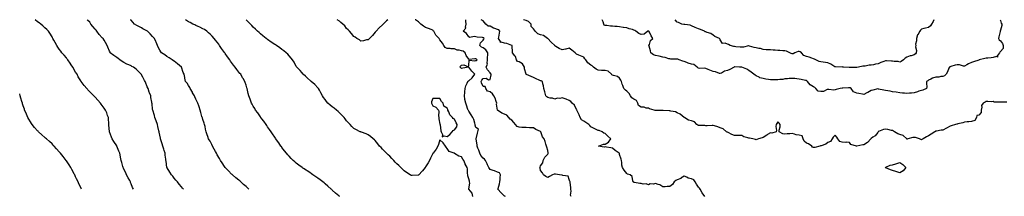
# Model space of a CAD drawing. Units: inches. Extents: x 928883 to 931523, y 7189412 to 7189658.
# Drawn here: x 928883 to 930253, y 7189412 to 7189658 of the extents above; entities that cross this region are included whole.
import ezdxf

# ---------------------------------------------------------------- set-up
doc = ezdxf.new("R2010")
doc.units = ezdxf.units.IN
doc.header["$MEASUREMENT"] = 0
doc.layers.add('Contour_92887187', color=7, linetype='Continuous', true_color=0x94d4ba)

msp = doc.modelspace()

# ---------------------------------------------------------------- linework, layer by layer
at = {"layer": 'Contour_92887187'}
for points in [[(929041.2, 7189421.9, 3209), (929040.1, 7189424, 3209), (929038, 7189429.4, 3209), (929037.4, 7189431.3, 3209), (929037.2, 7189431.9, 3209), (929036.2, 7189433.8, 3209), (929034, 7189437.8, 3209), (929031.8, 7189441.9, 3209), (929030.6, 7189444.5, 3209), (929028, 7189449.7, 3209), (929027.3, 7189451.2, 3209), (929026.9, 7189451.9, 3209), (929026.5, 7189453.5, 3209), (929025.1, 7189459, 3209), (929024.3, 7189461.9, 3209), (929023.4, 7189466.6, 3209), (929023.3, 7189467.1, 3209), (929022.2, 7189471.9, 3209), (929021.1, 7189475, 3209), (929018.4, 7189481.6, 3209), (929018.2, 7189481.9, 3209), (929018.2, 7189482, 3209), (929018, 7189482.2, 3209), (929014.2, 7189488.1, 3209), (929011.6, 7189491.9, 3209), (929010.7, 7189494.5, 3209), (929008.1, 7189501.9, 3209), (929008.1, 7189501.9, 3209), (929008.1, 7189502, 3209), (929008, 7189502.3, 3209), (929007.2, 7189511.1, 3209), (929007.1, 7189511.9, 3209), (929007, 7189513, 3209), (929006.6, 7189520.4, 3209), (929006.4, 7189521.9, 3209), (929005.4, 7189524.6, 3209), (929004.1, 7189528, 3209), (929002.5, 7189531.9, 3209), (929000.7, 7189534.6, 3209), (928998, 7189538.6, 3209), (928996.6, 7189540.5, 3209), (928995.4, 7189541.9, 3209), (928991.9, 7189545.8, 3209), (928988, 7189550.2, 3209), (928987.2, 7189551, 3209), (928986.2, 7189551.9, 3209), (928982.1, 7189556, 3209), (928978, 7189560.3, 3209), (928977.2, 7189561.1, 3209), (928976.5, 7189561.9, 3209), (928972.6, 7189566.5, 3209), (928970.1, 7189569.9, 3209), (928968.6, 7189571.9, 3209), (928968.3, 7189572.2, 3209), (928968, 7189572.6, 3209), (928964.6, 7189578.4, 3209), (928962.9, 7189581.9, 3209), (928960.9, 7189584.8, 3209), (928958, 7189590, 3209), (928957.4, 7189591.3, 3209), (928957.1, 7189591.9, 3209), (928954.8, 7189595.2, 3209), (928953.3, 7189597.2, 3209), (928950.2, 7189601.9, 3209), (928949.3, 7189603.2, 3209), (928948, 7189604.8, 3209), (928944.7, 7189608.6, 3209), (928941.6, 7189611.9, 3209), (928940.1, 7189614, 3209), (928938, 7189616.8, 3209), (928936, 7189619.8, 3209), (928934.6, 7189621.9, 3209), (928932.3, 7189626.2, 3209), (928930.7, 7189629.3, 3209), (928929.3, 7189631.9, 3209), (928928.8, 7189632.7, 3209), (928928, 7189633.9, 3209), (928925.1, 7189639, 3209), (928923.2, 7189641.9, 3209), (928920.6, 7189644.4, 3209), (928918, 7189646.8, 3209), (928915.3, 7189649.2, 3209), (928912.2, 7189651.9, 3209), (928909.9, 7189653.7, 3209), (928908, 7189655.2, 3209), (928904.5, 7189658, 3209)], [(929110.9, 7189421.9, 3208), (929109.5, 7189423.4, 3208), (929108, 7189425, 3208), (929104.9, 7189428.8, 3208), (929102.5, 7189431.9, 3208), (929100.5, 7189434.4, 3208), (929098, 7189437.3, 3208), (929096, 7189439.9, 3208), (929094.3, 7189441.9, 3208), (929091.9, 7189445.8, 3208), (929088.2, 7189451.7, 3208), (929088.1, 7189451.9, 3208), (929088.1, 7189452, 3208), (929088, 7189452.3, 3208), (929086.8, 7189460.7, 3208), (929086.6, 7189461.9, 3208), (929086.4, 7189463.5, 3208), (929085.6, 7189469.4, 3208), (929085.3, 7189471.9, 3208), (929084.1, 7189475.9, 3208), (929083.6, 7189477.5, 3208), (929082.3, 7189481.9, 3208), (929081.2, 7189485.1, 3208), (929079.6, 7189490.4, 3208), (929079.1, 7189491.9, 3208), (929078.9, 7189492.8, 3208), (929078, 7189497.3, 3208), (929077.3, 7189501.2, 3208), (929077.1, 7189501.9, 3208), (929076.8, 7189503.1, 3208), (929075.5, 7189509.3, 3208), (929074.8, 7189511.9, 3208), (929073.1, 7189517, 3208), (929071.2, 7189521.9, 3208), (929070.5, 7189524.4, 3208), (929068.2, 7189531.8, 3208), (929068.2, 7189531.9, 3208), (929068.1, 7189532, 3208), (929068, 7189532.9, 3208), (929067.2, 7189541.1, 3208), (929067.1, 7189541.9, 3208), (929067, 7189543, 3208), (929065.7, 7189549.6, 3208), (929065.4, 7189551.9, 3208), (929063.8, 7189556.2, 3208), (929063.4, 7189557.2, 3208), (929061.8, 7189561.9, 3208), (929060.6, 7189564.4, 3208), (929058, 7189570.9, 3208), (929057.5, 7189571.9, 3208), (929056.9, 7189573.1, 3208), (929054.2, 7189578.1, 3208), (929052, 7189581.9, 3208), (929050.1, 7189584, 3208), (929048, 7189586.4, 3208), (929045.1, 7189588.9, 3208), (929041.4, 7189591.9, 3208), (929039.1, 7189593, 3208), (929038, 7189593.5, 3208), (929035.1, 7189594.9, 3208), (929032.2, 7189596.1, 3208), (929028, 7189598.2, 3208), (929025.8, 7189599.6, 3208), (929022.6, 7189601.9, 3208), (929019.9, 7189603.8, 3208), (929018, 7189605.2, 3208), (929014, 7189607.9, 3208), (929008.9, 7189611.9, 3208), (929008.7, 7189612.6, 3208), (929008, 7189614.1, 3208), (929005.7, 7189619.5, 3208), (929004.6, 7189621.9, 3208), (929002.3, 7189626.1, 3208), (929000.5, 7189629.5, 3208), (928999.2, 7189631.9, 3208), (928998.5, 7189632.4, 3208), (928998, 7189632.7, 3208), (928993.4, 7189637.3, 3208), (928990.3, 7189641.9, 3208), (928989.3, 7189643.2, 3208), (928988, 7189644.8, 3208), (928984.7, 7189648.6, 3208), (928982.2, 7189651.9, 3208), (928980.5, 7189654.3, 3208), (928978, 7189657, 3208), (928976.9, 7189658, 3208)], [(929201.8, 7189421.9, 3207), (929199.9, 7189423.8, 3207), (929198, 7189425.6, 3207), (929194.7, 7189428.6, 3207), (929191, 7189431.9, 3207), (929189.4, 7189433.3, 3207), (929188, 7189434.4, 3207), (929184, 7189437.8, 3207), (929179.2, 7189441.9, 3207), (929178.6, 7189442.5, 3207), (929178, 7189443, 3207), (929173.6, 7189447.5, 3207), (929169.2, 7189451.9, 3207), (929168, 7189453.3, 3207), (929164.6, 7189458.5, 3207), (929162.4, 7189461.9, 3207), (929160.9, 7189464.7, 3207), (929158, 7189469.6, 3207), (929157.3, 7189471.1, 3207), (929156.9, 7189471.9, 3207), (929155.5, 7189474.5, 3207), (929153.8, 7189477.7, 3207), (929151.4, 7189481.9, 3207), (929150.4, 7189484.2, 3207), (929148, 7189488.6, 3207), (929146.8, 7189490.7, 3207), (929146, 7189491.9, 3207), (929144.9, 7189495.1, 3207), (929143.9, 7189497.8, 3207), (929142.4, 7189501.9, 3207), (929141.7, 7189505.5, 3207), (929141, 7189509, 3207), (929140.4, 7189511.9, 3207), (929139.8, 7189513.7, 3207), (929138, 7189518.9, 3207), (929137.3, 7189521.2, 3207), (929137.1, 7189521.9, 3207), (929136.7, 7189523.2, 3207), (929135.1, 7189528.9, 3207), (929134.3, 7189531.9, 3207), (929132.6, 7189536.5, 3207), (929132.2, 7189537.8, 3207), (929130.8, 7189541.9, 3207), (929129.8, 7189543.7, 3207), (929128, 7189547.2, 3207), (929126.6, 7189550.5, 3207), (929126.1, 7189551.9, 3207), (929123.7, 7189556.2, 3207), (929123.3, 7189557.1, 3207), (929120.3, 7189561.9, 3207), (929119.6, 7189563.4, 3207), (929118, 7189566.1, 3207), (929115.9, 7189569.7, 3207), (929113.9, 7189571.9, 3207), (929112.8, 7189576.6, 3207), (929112.7, 7189577.3, 3207), (929111.8, 7189581.9, 3207), (929110.5, 7189584.4, 3207), (929108, 7189591.8, 3207), (929108, 7189591.9, 3207), (929102.6, 7189596.5, 3207), (929098, 7189600.1, 3207), (929097, 7189600.8, 3207), (929095.4, 7189601.9, 3207), (929091.1, 7189604.9, 3207), (929088, 7189606.9, 3207), (929085, 7189608.9, 3207), (929080.4, 7189611.9, 3207), (929079.5, 7189613.4, 3207), (929078, 7189615.7, 3207), (929075.8, 7189619.7, 3207), (929074.6, 7189621.9, 3207), (929072.8, 7189626.7, 3207), (929072.5, 7189627.5, 3207), (929070.7, 7189631.9, 3207), (929069.3, 7189633.2, 3207), (929068, 7189634.6, 3207), (929064.4, 7189638.3, 3207), (929060.8, 7189641.9, 3207), (929059, 7189642.9, 3207), (929058, 7189643.5, 3207), (929054.6, 7189645.4, 3207), (929052.6, 7189646.5, 3207), (929048, 7189649, 3207), (929046.1, 7189650, 3207), (929042.6, 7189651.9, 3207), (929040.5, 7189654.3, 3207), (929038, 7189657.2, 3207), (929037.4, 7189658, 3207)], [(929328.2, 7189411.9, 3206), (929328, 7189412, 3206), (929327.4, 7189412.5, 3206), (929322.7, 7189416.5, 3206), (929318, 7189420.5, 3206), (929317.3, 7189421.2, 3206), (929316.6, 7189421.9, 3206), (929312, 7189425.9, 3206), (929308, 7189429.3, 3206), (929306.6, 7189430.5, 3206), (929305, 7189431.9, 3206), (929301.1, 7189434.9, 3206), (929298, 7189437.2, 3206), (929295.3, 7189439.1, 3206), (929291.2, 7189441.9, 3206), (929289.3, 7189443.2, 3206), (929288, 7189444, 3206), (929283.3, 7189447.2, 3206), (929281.8, 7189448.2, 3206), (929278, 7189450.7, 3206), (929277.3, 7189451.2, 3206), (929276.2, 7189451.9, 3206), (929271.6, 7189455.4, 3206), (929268, 7189458.2, 3206), (929266, 7189459.9, 3206), (929263.8, 7189461.9, 3206), (929260.9, 7189464.8, 3206), (929258, 7189467.7, 3206), (929256.1, 7189469.9, 3206), (929254.4, 7189471.9, 3206), (929251.6, 7189475.5, 3206), (929248, 7189480, 3206), (929247.2, 7189481.1, 3206), (929246.7, 7189481.9, 3206), (929243.5, 7189486.5, 3206), (929243.1, 7189487, 3206), (929239.7, 7189491.9, 3206), (929239, 7189492.9, 3206), (929238, 7189494.2, 3206), (929235, 7189498.8, 3206), (929232.9, 7189501.9, 3206), (929230.9, 7189504.8, 3206), (929228, 7189508.9, 3206), (929226.8, 7189510.7, 3206), (929225.9, 7189511.9, 3206), (929222.6, 7189516.5, 3206), (929220.1, 7189519.9, 3206), (929218.6, 7189521.9, 3206), (929218.4, 7189522.2, 3206), (929218, 7189522.7, 3206), (929214.3, 7189528.2, 3206), (929211.4, 7189531.9, 3206), (929210.2, 7189534.1, 3206), (929208, 7189537.5, 3206), (929206.5, 7189540.3, 3206), (929205.5, 7189541.9, 3206), (929204.1, 7189545.9, 3206), (929203.6, 7189547.4, 3206), (929201.8, 7189551.9, 3206), (929201.2, 7189555.1, 3206), (929200.2, 7189559.7, 3206), (929199.8, 7189561.9, 3206), (929199.3, 7189563.2, 3206), (929198, 7189566.8, 3206), (929196.8, 7189570.7, 3206), (929196.5, 7189571.9, 3206), (929194, 7189576, 3206), (929193.3, 7189577.1, 3206), (929190.6, 7189581.9, 3206), (929189.4, 7189583.2, 3206), (929188, 7189584.8, 3206), (929185, 7189588.8, 3206), (929182.8, 7189591.9, 3206), (929180.7, 7189594.6, 3206), (929178, 7189598.2, 3206), (929176.4, 7189600.3, 3206), (929175.3, 7189601.9, 3206), (929172.3, 7189606.2, 3206), (929168.9, 7189611.1, 3206), (929168.3, 7189611.9, 3206), (929168.2, 7189612.1, 3206), (929168, 7189612.3, 3206), (929164.1, 7189617.9, 3206), (929161.3, 7189621.9, 3206), (929160, 7189623.9, 3206), (929158, 7189626.6, 3206), (929155.7, 7189629.5, 3206), (929153.8, 7189631.9, 3206), (929151, 7189634.9, 3206), (929148, 7189638, 3206), (929146, 7189639.8, 3206), (929143.4, 7189641.9, 3206), (929140.2, 7189644.1, 3206), (929138, 7189645.4, 3206), (929133.7, 7189647.6, 3206), (929131.4, 7189648.6, 3206), (929128, 7189650.1, 3206), (929126.8, 7189650.7, 3206), (929124.2, 7189651.9, 3206), (929120.1, 7189654, 3206), (929118, 7189655.1, 3206), (929113.9, 7189657.8, 3206), (929113.6, 7189658, 3206)], [(929513.5, 7189411.9, 3205), (929512.6, 7189416.4, 3205), (929508, 7189421.9, 3205), (929508, 7189421.9, 3205), (929508, 7189422, 3205), (929508, 7189422.2, 3205), (929509.6, 7189430.4, 3205), (929509.2, 7189431.9, 3205), (929509.2, 7189433.1, 3205), (929508, 7189436.5, 3205), (929506.6, 7189440.5, 3205), (929506.7, 7189441.9, 3205), (929506.4, 7189443.6, 3205), (929506.3, 7189450.2, 3205), (929505.9, 7189451.9, 3205), (929503, 7189456.8, 3205), (929502.9, 7189457.1, 3205), (929501, 7189461.9, 3205), (929499.8, 7189463.7, 3205), (929498, 7189467, 3205), (929494, 7189467.9, 3205), (929488.2, 7189471.8, 3205), (929488, 7189471.8, 3205), (929488, 7189471.9, 3205), (929487.8, 7189471.9, 3205), (929480.6, 7189474.5, 3205), (929478, 7189478.6, 3205), (929476.7, 7189480.6, 3205), (929475.5, 7189481.9, 3205), (929472.4, 7189486.3, 3205), (929468, 7189490.4, 3205), (929465.9, 7189484, 3205), (929464.9, 7189481.9, 3205), (929462.5, 7189477.5, 3205), (929458.3, 7189472.2, 3205), (929458.1, 7189471.9, 3205), (929458.1, 7189471.9, 3205), (929458, 7189471.8, 3205), (929455, 7189465, 3205), (929453.3, 7189461.9, 3205), (929451.5, 7189458.4, 3205), (929448, 7189453, 3205), (929447.6, 7189452.4, 3205), (929447.2, 7189451.9, 3205), (929443.7, 7189447.5, 3205), (929443.1, 7189446.8, 3205), (929438.6, 7189441.9, 3205), (929438.3, 7189441.6, 3205), (929438, 7189441.4, 3205), (929437.5, 7189441.4, 3205), (929429.3, 7189440.7, 3205), (929428, 7189440.7, 3205), (929427.4, 7189441.3, 3205), (929426.4, 7189441.9, 3205), (929421.5, 7189445.3, 3205), (929418, 7189447.4, 3205), (929415.8, 7189449.7, 3205), (929413.6, 7189451.9, 3205), (929410.8, 7189454.7, 3205), (929408, 7189457.3, 3205), (929405.8, 7189459.7, 3205), (929403.8, 7189461.9, 3205), (929401, 7189464.8, 3205), (929398, 7189467.8, 3205), (929395.9, 7189469.8, 3205), (929393.7, 7189471.9, 3205), (929390.8, 7189474.7, 3205), (929388, 7189477.8, 3205), (929385.9, 7189479.8, 3205), (929383.9, 7189481.9, 3205), (929381.3, 7189485.1, 3205), (929378, 7189489.5, 3205), (929376.7, 7189490.6, 3205), (929375.1, 7189491.9, 3205), (929371.3, 7189495.1, 3205), (929368, 7189497.7, 3205), (929365.1, 7189498.9, 3205), (929358.7, 7189501.3, 3205), (929358, 7189501.5, 3205), (929357.8, 7189501.6, 3205), (929357.1, 7189501.9, 3205), (929351, 7189504.9, 3205), (929348, 7189506.6, 3205), (929345.3, 7189509.2, 3205), (929343, 7189511.9, 3205), (929340.5, 7189514.4, 3205), (929338, 7189517.1, 3205), (929336, 7189519.9, 3205), (929334.5, 7189521.9, 3205), (929331.3, 7189525.2, 3205), (929328, 7189528.2, 3205), (929326.2, 7189530, 3205), (929324, 7189531.9, 3205), (929320.7, 7189534.6, 3205), (929318, 7189536.8, 3205), (929315.2, 7189539.1, 3205), (929311.7, 7189541.9, 3205), (929310.1, 7189543.9, 3205), (929308, 7189546.6, 3205), (929305.9, 7189549.8, 3205), (929304.5, 7189551.9, 3205), (929302.3, 7189556.2, 3205), (929300.2, 7189559.8, 3205), (929299, 7189561.9, 3205), (929298.5, 7189562.4, 3205), (929298, 7189562.9, 3205), (929293.6, 7189567.5, 3205), (929288.7, 7189571.9, 3205), (929288.4, 7189572.3, 3205), (929288, 7189572.5, 3205), (929283.2, 7189577.1, 3205), (929280.8, 7189579.2, 3205), (929278, 7189581.5, 3205), (929277.9, 7189581.7, 3205), (929277.6, 7189581.9, 3205), (929275.5, 7189584.4, 3205), (929273.3, 7189587.2, 3205), (929268.6, 7189591.9, 3205), (929268.4, 7189592.3, 3205), (929268, 7189592.9, 3205), (929264.9, 7189598.7, 3205), (929262.7, 7189601.9, 3205), (929260.7, 7189604.6, 3205), (929258, 7189607.6, 3205), (929256.1, 7189609.9, 3205), (929254, 7189611.9, 3205), (929250.7, 7189614.5, 3205), (929248, 7189616.4, 3205), (929244.9, 7189618.8, 3205), (929240.5, 7189621.9, 3205), (929239, 7189622.9, 3205), (929238, 7189623.5, 3205), (929233, 7189626.9, 3205), (929228, 7189630.4, 3205), (929227.2, 7189631.1, 3205), (929226.1, 7189631.9, 3205), (929221.6, 7189635.5, 3205), (929218, 7189638.4, 3205), (929216.2, 7189640.1, 3205), (929214.2, 7189641.9, 3205), (929211, 7189644.9, 3205), (929208, 7189647.6, 3205), (929206, 7189649.9, 3205), (929204.1, 7189651.9, 3205), (929201.2, 7189655, 3205), (929198.3, 7189658, 3205)], [(929395.3, 7189658, 3204), (929393.6, 7189656.4, 3204), (929389, 7189651.9, 3204), (929388.5, 7189651.4, 3204), (929388, 7189650.9, 3204), (929383.5, 7189646.5, 3204), (929379.2, 7189641.9, 3204), (929378.7, 7189641.3, 3204), (929378, 7189640.4, 3204), (929373.9, 7189636, 3204), (929370.1, 7189631.9, 3204), (929369.1, 7189630.9, 3204), (929368, 7189630.1, 3204), (929365.8, 7189629.7, 3204), (929361.4, 7189628.5, 3204), (929358, 7189628.1, 3204), (929355.9, 7189629.7, 3204), (929352.2, 7189631.9, 3204), (929349.8, 7189633.7, 3204), (929348, 7189634.7, 3204), (929344.9, 7189638.8, 3204), (929342, 7189641.9, 3204), (929340.2, 7189644, 3204), (929338, 7189645.9, 3204), (929335.4, 7189649.2, 3204), (929332.7, 7189651.9, 3204), (929330.2, 7189654.1, 3204), (929328, 7189655.7, 3204), (929324.7, 7189658, 3204)], [(929559.3, 7189411.9, 3204), (929558.2, 7189412.1, 3204), (929558, 7189412.1, 3204), (929553.1, 7189416.9, 3204), (929548.7, 7189421.9, 3204), (929548.8, 7189422.7, 3204), (929550.7, 7189429.2, 3204), (929551.1, 7189431.9, 3204), (929551.6, 7189435.4, 3204), (929551.8, 7189438.2, 3204), (929552.3, 7189441.9, 3204), (929550.7, 7189444.6, 3204), (929548, 7189445.7, 3204), (929543.7, 7189447.5, 3204), (929542, 7189447.9, 3204), (929538, 7189449.2, 3204), (929536.7, 7189450.6, 3204), (929535.8, 7189451.9, 3204), (929534.1, 7189455.9, 3204), (929533.5, 7189457.3, 3204), (929531.2, 7189461.9, 3204), (929529.9, 7189463.7, 3204), (929528, 7189464.9, 3204), (929525, 7189468.9, 3204), (929523.4, 7189471.9, 3204), (929522.2, 7189476.1, 3204), (929520.7, 7189479.2, 3204), (929519.7, 7189481.9, 3204), (929519.6, 7189483.5, 3204), (929518.3, 7189491.7, 3204), (929518.3, 7189491.9, 3204), (929518.4, 7189492.2, 3204), (929520.2, 7189499.8, 3204), (929520.9, 7189501.9, 3204), (929521.5, 7189505.4, 3204), (929518, 7189507.7, 3204), (929517, 7189510.9, 3204), (929516.8, 7189511.9, 3204), (929516.3, 7189513.7, 3204), (929515.1, 7189518.9, 3204), (929513.8, 7189521.9, 3204), (929511.5, 7189525.4, 3204), (929508, 7189530.5, 3204), (929507.6, 7189531.4, 3204), (929507.3, 7189531.9, 3204), (929506.9, 7189533.1, 3204), (929505.1, 7189538.9, 3204), (929503.8, 7189541.9, 3204), (929502.8, 7189546.7, 3204), (929502.8, 7189547.2, 3204), (929502.1, 7189551.9, 3204), (929502.6, 7189556.4, 3204), (929502.4, 7189557.5, 3204), (929503.2, 7189561.9, 3204), (929504.2, 7189565.8, 3204), (929505.8, 7189569.7, 3204), (929506.6, 7189571.9, 3204), (929507.4, 7189572.6, 3204), (929508, 7189572.6, 3204), (929512.8, 7189577.2, 3204), (929516.4, 7189581.9, 3204), (929512.5, 7189586.4, 3204), (929508, 7189591.8, 3204), (929507.9, 7189591.8, 3204), (929499.6, 7189590.4, 3204), (929498, 7189589.8, 3204), (929496.9, 7189590.7, 3204), (929496.3, 7189591.9, 3204), (929496.7, 7189593.3, 3204), (929498, 7189594.5, 3204), (929501.4, 7189595.3, 3204), (929507.5, 7189592.5, 3204), (929508, 7189594.2, 3204), (929508.6, 7189601.4, 3204), (929516.6, 7189600.5, 3204), (929518, 7189601.1, 3204), (929518.7, 7189601.3, 3204), (929519.8, 7189601.9, 3204), (929519, 7189602.9, 3204), (929518, 7189603.3, 3204), (929516.3, 7189603.6, 3204), (929508.7, 7189602.6, 3204), (929508, 7189602.9, 3204), (929504.4, 7189608.2, 3204), (929503, 7189611.9, 3204), (929500.1, 7189613.9, 3204), (929498, 7189614.4, 3204), (929494.6, 7189615.4, 3204), (929491.9, 7189615.7, 3204), (929488, 7189617.3, 3204), (929483.6, 7189617.4, 3204), (929482.3, 7189617.7, 3204), (929478, 7189617.9, 3204), (929475.4, 7189619.3, 3204), (929473.2, 7189621.9, 3204), (929471.5, 7189625.3, 3204), (929468, 7189630.1, 3204), (929467.2, 7189631, 3204), (929466.7, 7189631.9, 3204), (929462.3, 7189636.2, 3204), (929460.9, 7189639, 3204), (929459.2, 7189641.9, 3204), (929458.7, 7189642.6, 3204), (929458, 7189643.4, 3204), (929455.6, 7189644.3, 3204), (929451.8, 7189645.6, 3204), (929448, 7189647.2, 3204), (929445.1, 7189648.9, 3204), (929441.5, 7189651.9, 3204), (929439.5, 7189653.4, 3204), (929438, 7189654.8, 3204), (929433.9, 7189657.7, 3204), (929433.4, 7189658, 3204)], [(929650.5, 7189411.9, 3203), (929649.6, 7189413.5, 3203), (929650.8, 7189419.1, 3203), (929650.3, 7189421.9, 3203), (929650.3, 7189424.2, 3203), (929649, 7189431, 3203), (929649, 7189431.9, 3203), (929648.7, 7189432.6, 3203), (929648, 7189435.3, 3203), (929646.2, 7189440.1, 3203), (929638.9, 7189441.1, 3203), (929638, 7189441.5, 3203), (929637.5, 7189441.4, 3203), (929634.4, 7189441.9, 3203), (929628.9, 7189442.7, 3203), (929628, 7189442.8, 3203), (929626.9, 7189443, 3203), (929624.6, 7189441.9, 3203), (929620.4, 7189439.5, 3203), (929618, 7189438, 3203), (929615.5, 7189439.4, 3203), (929611.9, 7189441.9, 3203), (929610.8, 7189444.7, 3203), (929608, 7189448.1, 3203), (929607.3, 7189451.1, 3203), (929607, 7189451.9, 3203), (929607.3, 7189452.7, 3203), (929608, 7189454.2, 3203), (929611.3, 7189458.7, 3203), (929611.5, 7189461.9, 3203), (929613.7, 7189466.3, 3203), (929618, 7189470.8, 3203), (929618.5, 7189471.5, 3203), (929618.5, 7189471.9, 3203), (929618.5, 7189472.3, 3203), (929618, 7189475.7, 3203), (929616.5, 7189480.4, 3203), (929616.4, 7189481.9, 3203), (929615.5, 7189484.5, 3203), (929614.4, 7189488.3, 3203), (929612.9, 7189491.9, 3203), (929610.8, 7189494.7, 3203), (929608.3, 7189501.7, 3203), (929608.2, 7189501.9, 3203), (929608.1, 7189502, 3203), (929608, 7189502, 3203), (929607.8, 7189502.1, 3203), (929601.3, 7189505.2, 3203), (929598, 7189507.3, 3203), (929593.7, 7189507.5, 3203), (929592.6, 7189507.4, 3203), (929588, 7189507.6, 3203), (929583.9, 7189507.8, 3203), (929582.1, 7189507.9, 3203), (929578, 7189508.1, 3203), (929575.4, 7189509.2, 3203), (929573, 7189511.9, 3203), (929571, 7189514.8, 3203), (929568, 7189518, 3203), (929565.6, 7189519.5, 3203), (929563.8, 7189521.9, 3203), (929561, 7189524.9, 3203), (929558, 7189526.4, 3203), (929554, 7189527.9, 3203), (929548.2, 7189531.8, 3203), (929548, 7189531.8, 3203), (929548, 7189531.9, 3203), (929548, 7189531.9, 3203), (929548, 7189532, 3203), (929546.5, 7189540.4, 3203), (929546.9, 7189541.9, 3203), (929546.1, 7189543.8, 3203), (929544.8, 7189548.7, 3203), (929542.9, 7189551.9, 3203), (929540.9, 7189554.7, 3203), (929538, 7189557.3, 3203), (929534.3, 7189558.2, 3203), (929531.9, 7189561.9, 3203), (929530.9, 7189564.8, 3203), (929528, 7189565, 3203), (929525.9, 7189569.8, 3203), (929525.4, 7189571.9, 3203), (929526.4, 7189573.6, 3203), (929528, 7189576.2, 3203), (929532.5, 7189576.3, 3203), (929535.7, 7189574.3, 3203), (929538, 7189574.5, 3203), (929539, 7189581, 3203), (929539, 7189581.9, 3203), (929538.8, 7189582.7, 3203), (929538, 7189583.9, 3203), (929534, 7189587.9, 3203), (929532.4, 7189591.9, 3203), (929534, 7189596, 3203), (929533.7, 7189597.5, 3203), (929534.3, 7189601.9, 3203), (929534.2, 7189605.7, 3203), (929534.5, 7189608.4, 3203), (929534.5, 7189611.9, 3203), (929532, 7189615.8, 3203), (929528, 7189618.7, 3203), (929525.7, 7189619.6, 3203), (929523.4, 7189621.9, 3203), (929524.2, 7189625.7, 3203), (929528, 7189629.3, 3203), (929529.2, 7189630.8, 3203), (929529.7, 7189631.9, 3203), (929528.9, 7189632.8, 3203), (929528, 7189632.9, 3203), (929527, 7189633, 3203), (929519.9, 7189633.7, 3203), (929518, 7189633.9, 3203), (929515.6, 7189634.4, 3203), (929509.5, 7189633.4, 3203), (929508, 7189634.1, 3203), (929504.7, 7189638.6, 3203), (929500.1, 7189641.9, 3203), (929503.8, 7189646.1, 3203), (929503.6, 7189647.4, 3203), (929504.6, 7189651.9, 3203), (929503.8, 7189656.1, 3203), (929504, 7189657.9, 3203), (929504, 7189658, 3203)], [(929836.7, 7189411.9, 3202), (929833, 7189416.9, 3202), (929833, 7189417, 3202), (929829.9, 7189421.9, 3202), (929829.4, 7189423.2, 3202), (929828, 7189424.9, 3202), (929824.9, 7189428.7, 3202), (929823.3, 7189431.9, 3202), (929821.1, 7189435, 3202), (929818, 7189436.1, 3202), (929813.6, 7189437.4, 3202), (929811.6, 7189438.4, 3202), (929808, 7189439.8, 3202), (929803.2, 7189437, 3202), (929803, 7189436.9, 3202), (929798, 7189435.1, 3202), (929796.2, 7189433.8, 3202), (929794.1, 7189431.9, 3202), (929791.5, 7189428.5, 3202), (929788, 7189425.8, 3202), (929784.2, 7189425.7, 3202), (929781.3, 7189425.2, 3202), (929778, 7189425.1, 3202), (929773.8, 7189427.7, 3202), (929771.8, 7189428.2, 3202), (929768, 7189429.6, 3202), (929765.1, 7189428.9, 3202), (929760.7, 7189429.3, 3202), (929758, 7189427.9, 3202), (929755.2, 7189429.1, 3202), (929751, 7189429, 3202), (929748, 7189429.6, 3202), (929746.1, 7189430, 3202), (929738.7, 7189431.3, 3202), (929738, 7189431.4, 3202), (929737.7, 7189431.6, 3202), (929737.1, 7189431.9, 3202), (929736.5, 7189433.5, 3202), (929735.6, 7189439.5, 3202), (929732.7, 7189441.9, 3202), (929729.1, 7189443, 3202), (929728, 7189443.8, 3202), (929724.4, 7189448.3, 3202), (929722.2, 7189451.9, 3202), (929721.3, 7189455.2, 3202), (929721.1, 7189458.9, 3202), (929720.5, 7189461.9, 3202), (929720, 7189463.9, 3202), (929718, 7189470.4, 3202), (929717.7, 7189471.6, 3202), (929717.3, 7189471.9, 3202), (929711.9, 7189475.8, 3202), (929708, 7189478.8, 3202), (929705.8, 7189479.7, 3202), (929699.6, 7189480.3, 3202), (929698, 7189480.7, 3202), (929696.6, 7189480.5, 3202), (929688.7, 7189481.9, 3202), (929695.5, 7189484.4, 3202), (929698, 7189484.6, 3202), (929702.7, 7189487.3, 3202), (929705.9, 7189491.9, 3202), (929701.8, 7189495.7, 3202), (929698, 7189499.3, 3202), (929695.9, 7189499.8, 3202), (929693.9, 7189501.9, 3202), (929689.5, 7189503.4, 3202), (929688, 7189503.7, 3202), (929684.5, 7189505.5, 3202), (929682.5, 7189506.4, 3202), (929678, 7189508.9, 3202), (929676.5, 7189510.4, 3202), (929675, 7189511.9, 3202), (929671, 7189514.9, 3202), (929668, 7189516.6, 3202), (929664.8, 7189518.7, 3202), (929663.3, 7189521.9, 3202), (929661.8, 7189525.6, 3202), (929658.9, 7189531, 3202), (929658.5, 7189531.9, 3202), (929658.3, 7189532.2, 3202), (929658, 7189532.7, 3202), (929655, 7189538.9, 3202), (929652.2, 7189541.9, 3202), (929650.1, 7189544, 3202), (929648, 7189545.4, 3202), (929643.4, 7189547.3, 3202), (929642.4, 7189547.6, 3202), (929638, 7189549.2, 3202), (929634.6, 7189548.4, 3202), (929631.1, 7189548.8, 3202), (929628, 7189547.3, 3202), (929624.7, 7189548.6, 3202), (929621.2, 7189548.7, 3202), (929618, 7189549.5, 3202), (929616.5, 7189550.4, 3202), (929615.1, 7189551.9, 3202), (929614.2, 7189555.8, 3202), (929613.8, 7189557.7, 3202), (929612.6, 7189561.9, 3202), (929612, 7189565.9, 3202), (929611.2, 7189568.8, 3202), (929610.6, 7189571.9, 3202), (929608.8, 7189572.7, 3202), (929608, 7189573, 3202), (929606.1, 7189573.9, 3202), (929601.9, 7189575.7, 3202), (929598, 7189577.6, 3202), (929594.8, 7189578.7, 3202), (929588.3, 7189581.6, 3202), (929588, 7189581.7, 3202), (929588, 7189581.8, 3202), (929587.9, 7189581.9, 3202), (929588, 7189582, 3202), (929585.7, 7189589.6, 3202), (929585.8, 7189591.9, 3202), (929582.7, 7189596.6, 3202), (929578, 7189599.1, 3202), (929575.7, 7189599.6, 3202), (929574.7, 7189601.9, 3202), (929573, 7189606.8, 3202), (929572.2, 7189607.7, 3202), (929569.1, 7189611.9, 3202), (929569.1, 7189612.9, 3202), (929568.3, 7189621.7, 3202), (929568.3, 7189621.9, 3202), (929568.1, 7189622, 3202), (929568, 7189622, 3202), (929567.9, 7189622.1, 3202), (929561, 7189624.9, 3202), (929558, 7189625.4, 3202), (929553.3, 7189626.6, 3202), (929552.3, 7189626.2, 3202), (929552.2, 7189627.7, 3202), (929549.5, 7189631.9, 3202), (929549.7, 7189633.6, 3202), (929550.8, 7189639.2, 3202), (929551.2, 7189641.9, 3202), (929549.8, 7189643.7, 3202), (929548, 7189644.3, 3202), (929544.2, 7189645.7, 3202), (929542.3, 7189646.1, 3202), (929538, 7189648.8, 3202), (929535, 7189648.9, 3202), (929532, 7189651.9, 3202), (929530, 7189653.9, 3202), (929528, 7189656.4, 3202), (929525.2, 7189658, 3202)], [(930048, 7189481.9, 3201), (930048, 7189481.9, 3201), (930047.9, 7189481.9, 3201), (930040, 7189483.9, 3201), (930038, 7189486.8, 3201), (930033.3, 7189487.2, 3201), (930033, 7189487, 3201), (930028, 7189487.2, 3201), (930024.3, 7189488.2, 3201), (930021.6, 7189491.9, 3201), (930020.5, 7189494.4, 3201), (930018, 7189497.2, 3201), (930015.4, 7189494.5, 3201), (930014, 7189491.9, 3201), (930011.7, 7189488.3, 3201), (930008, 7189486.9, 3201), (930005.1, 7189484.8, 3201), (929998.4, 7189482.3, 3201), (929998, 7189482.1, 3201), (929997.8, 7189482.1, 3201), (929996.6, 7189481.9, 3201), (929989.9, 7189480, 3201), (929988, 7189479.9, 3201), (929986.6, 7189480.5, 3201), (929985.6, 7189481.9, 3201), (929981.1, 7189485, 3201), (929978, 7189486.2, 3201), (929975, 7189488.9, 3201), (929973.3, 7189491.9, 3201), (929972.3, 7189496.1, 3201), (929968, 7189497.3, 3201), (929963.9, 7189497.7, 3201), (929961.3, 7189498.7, 3201), (929958, 7189499.3, 3201), (929955.1, 7189499, 3201), (929951.1, 7189498.9, 3201), (929948, 7189498.5, 3201), (929945.3, 7189499.1, 3201), (929940, 7189501.9, 3201), (929940.1, 7189504, 3201), (929941.3, 7189508.7, 3201), (929941.3, 7189511.9, 3201), (929940, 7189513.8, 3201), (929938, 7189515.6, 3201), (929936.8, 7189513.2, 3201), (929935.8, 7189511.9, 3201), (929935.4, 7189509.2, 3201), (929936.6, 7189503.4, 3201), (929935.9, 7189501.9, 3201), (929929.9, 7189500.1, 3201), (929928, 7189500.3, 3201), (929924, 7189497.9, 3201), (929922.8, 7189497.2, 3201), (929918, 7189493.9, 3201), (929916.5, 7189493.5, 3201), (929911.4, 7189491.9, 3201), (929908.9, 7189491.1, 3201), (929908, 7189490.7, 3201), (929907.1, 7189490.9, 3201), (929903.3, 7189491.9, 3201), (929899, 7189492.8, 3201), (929898, 7189493, 3201), (929896.4, 7189493.6, 3201), (929890.9, 7189494.8, 3201), (929888, 7189496.6, 3201), (929883.5, 7189496.5, 3201), (929882.9, 7189496.7, 3201), (929878, 7189496.7, 3201), (929874.3, 7189498.1, 3201), (929869.3, 7189500.7, 3201), (929868, 7189501.3, 3201), (929867.6, 7189501.5, 3201), (929866.9, 7189501.9, 3201), (929862, 7189505.9, 3201), (929858, 7189507.4, 3201), (929854.6, 7189508.5, 3201), (929850, 7189509.9, 3201), (929848, 7189510.6, 3201), (929846.7, 7189510.6, 3201), (929839.7, 7189510.3, 3201), (929838, 7189510.3, 3201), (929836.6, 7189510.4, 3201), (929829.3, 7189510.6, 3201), (929828, 7189510.7, 3201), (929827.1, 7189511, 3201), (929825.4, 7189511.9, 3201), (929822.1, 7189515.9, 3201), (929818, 7189516.9, 3201), (929814.1, 7189518, 3201), (929808.7, 7189521.3, 3201), (929808, 7189521.6, 3201), (929807.9, 7189521.8, 3201), (929807.7, 7189521.9, 3201), (929802.4, 7189526.2, 3201), (929798, 7189528.1, 3201), (929795.6, 7189529.5, 3201), (929789.4, 7189530.6, 3201), (929788, 7189531, 3201), (929787.2, 7189531, 3201), (929778.7, 7189531.3, 3201), (929778, 7189531.3, 3201), (929777.5, 7189531.4, 3201), (929768.4, 7189531.5, 3201), (929768, 7189531.6, 3201), (929767.7, 7189531.6, 3201), (929766, 7189531.9, 3201), (929759.8, 7189533.7, 3201), (929758, 7189534.8, 3201), (929755.2, 7189534.7, 3201), (929752.1, 7189536, 3201), (929748, 7189535.9, 3201), (929744.5, 7189538.4, 3201), (929743.3, 7189541.9, 3201), (929741.7, 7189545.5, 3201), (929738, 7189547.1, 3201), (929735.1, 7189549, 3201), (929733.2, 7189551.9, 3201), (929731.5, 7189555.3, 3201), (929728, 7189558.6, 3201), (929726.1, 7189559.9, 3201), (929723.9, 7189561.9, 3201), (929722.4, 7189566.3, 3201), (929721.7, 7189568.2, 3201), (929720.5, 7189571.9, 3201), (929719.9, 7189573.8, 3201), (929718, 7189576.6, 3201), (929715, 7189578.8, 3201), (929709.7, 7189580.2, 3201), (929708, 7189580.9, 3201), (929707.3, 7189581.1, 3201), (929706.7, 7189581.9, 3201), (929702.2, 7189586.1, 3201), (929698, 7189587.2, 3201), (929693.4, 7189587.3, 3201), (929692.6, 7189587.4, 3201), (929688, 7189587.5, 3201), (929685.2, 7189589, 3201), (929681.8, 7189591.9, 3201), (929679.6, 7189593.5, 3201), (929678, 7189594.6, 3201), (929673.9, 7189597.8, 3201), (929671.2, 7189601.9, 3201), (929669.5, 7189603.4, 3201), (929668, 7189605.7, 3201), (929663.8, 7189607.6, 3201), (929661.3, 7189608.7, 3201), (929658, 7189610.1, 3201), (929657, 7189610.8, 3201), (929656.3, 7189611.9, 3201), (929651.4, 7189615.3, 3201), (929648, 7189618.2, 3201), (929643.3, 7189617.1, 3201), (929642.9, 7189617, 3201), (929638, 7189616.2, 3201), (929633.9, 7189617.7, 3201), (929629.3, 7189620.7, 3201), (929628, 7189621.4, 3201), (929627.8, 7189621.7, 3201), (929627.7, 7189621.9, 3201), (929622.7, 7189626.6, 3201), (929618, 7189631.7, 3201), (929617.9, 7189631.8, 3201), (929617.6, 7189631.9, 3201), (929611.9, 7189635.8, 3201), (929608, 7189637.1, 3201), (929604.3, 7189638.2, 3201), (929600.3, 7189641.9, 3201), (929599.7, 7189643.5, 3201), (929598, 7189645.1, 3201), (929594.8, 7189648.7, 3201), (929594.7, 7189651.9, 3201), (929591.4, 7189655.3, 3201), (929588, 7189656.8, 3201), (929584.1, 7189658, 3201), (929584.1, 7189658, 3201)], [(930138, 7189559.5, 3200), (930134.3, 7189558.2, 3200), (930132.5, 7189557.5, 3200), (930128, 7189556.1, 3200), (930124.5, 7189555.5, 3200), (930121.6, 7189555.5, 3200), (930118, 7189555, 3200), (930114.5, 7189555.5, 3200), (930111.7, 7189555.6, 3200), (930108, 7189556.3, 3200), (930103.1, 7189556.8, 3200), (930103, 7189556.9, 3200), (930098, 7189557.6, 3200), (930094.4, 7189558.2, 3200), (930091.2, 7189558.7, 3200), (930088, 7189559.3, 3200), (930086, 7189559.8, 3200), (930078.5, 7189561.4, 3200), (930078, 7189561.5, 3200), (930077.6, 7189561.5, 3200), (930070.3, 7189559.6, 3200), (930068, 7189559.2, 3200), (930063.3, 7189556.7, 3200), (930062.2, 7189556.1, 3200), (930058, 7189553.8, 3200), (930055.9, 7189554.1, 3200), (930051.2, 7189555.1, 3200), (930048, 7189555.5, 3200), (930043.7, 7189557.6, 3200), (930040.5, 7189561.9, 3200), (930039, 7189562.9, 3200), (930038, 7189563.1, 3200), (930036.8, 7189563.2, 3200), (930028.6, 7189562.5, 3200), (930028, 7189562.5, 3200), (930027.6, 7189562.4, 3200), (930024.8, 7189561.9, 3200), (930019.3, 7189560.6, 3200), (930018, 7189560.2, 3200), (930016.2, 7189560, 3200), (930009.1, 7189560.9, 3200), (930008, 7189560.7, 3200), (930006.8, 7189560.7, 3200), (930001.9, 7189558.1, 3200), (929998, 7189558.1, 3200), (929994.4, 7189558.3, 3200), (929991.1, 7189561.9, 3200), (929989.7, 7189563.6, 3200), (929988, 7189564.3, 3200), (929983.2, 7189567.1, 3200), (929979.5, 7189571.9, 3200), (929978.8, 7189572.6, 3200), (929978, 7189573.1, 3200), (929976.6, 7189573.4, 3200), (929970.6, 7189574.5, 3200), (929968, 7189575.1, 3200), (929964.6, 7189575.4, 3200), (929962.1, 7189576, 3200), (929958, 7189576.2, 3200), (929953.9, 7189576.1, 3200), (929951.7, 7189575.5, 3200), (929948, 7189575.4, 3200), (929945.2, 7189574.8, 3200), (929940.9, 7189574.8, 3200), (929938, 7189574.3, 3200), (929935.6, 7189574.4, 3200), (929930.1, 7189574, 3200), (929928, 7189574, 3200), (929925.4, 7189574.6, 3200), (929921.4, 7189575.3, 3200), (929918, 7189576, 3200), (929913.3, 7189577.1, 3200), (929912.2, 7189577.8, 3200), (929908, 7189579.6, 3200), (929906.8, 7189580.7, 3200), (929905, 7189581.9, 3200), (929901, 7189584.9, 3200), (929898, 7189587.2, 3200), (929895.3, 7189589.2, 3200), (929888.3, 7189591.7, 3200), (929888, 7189591.8, 3200), (929887.9, 7189591.8, 3200), (929884.7, 7189591.9, 3200), (929878.4, 7189592.2, 3200), (929878, 7189592.3, 3200), (929877.8, 7189592.2, 3200), (929877.5, 7189591.9, 3200), (929871.3, 7189588.7, 3200), (929868, 7189587.4, 3200), (929863.9, 7189586.1, 3200), (929859.7, 7189583.5, 3200), (929858, 7189582.8, 3200), (929856.9, 7189583, 3200), (929851.3, 7189585.2, 3200), (929848, 7189585.7, 3200), (929843.6, 7189587.5, 3200), (929841.4, 7189588.5, 3200), (929838, 7189590, 3200), (929836.5, 7189590.4, 3200), (929829.8, 7189590.2, 3200), (929828, 7189590.5, 3200), (929827, 7189590.8, 3200), (929826, 7189591.9, 3200), (929821.5, 7189595.4, 3200), (929818, 7189596.2, 3200), (929813.6, 7189597.5, 3200), (929811.6, 7189598.4, 3200), (929808, 7189599.7, 3200), (929806.2, 7189600.1, 3200), (929800.9, 7189601.9, 3200), (929799, 7189602.8, 3200), (929798, 7189603.1, 3200), (929796.8, 7189603.2, 3200), (929789.3, 7189603.2, 3200), (929788, 7189603.3, 3200), (929786.4, 7189603.6, 3200), (929781.3, 7189605.2, 3200), (929778, 7189605.6, 3200), (929773.1, 7189607, 3200), (929773, 7189607, 3200), (929768, 7189608.1, 3200), (929765.3, 7189609.2, 3200), (929761.6, 7189611.9, 3200), (929760.8, 7189614.7, 3200), (929759, 7189620.9, 3200), (929758.7, 7189621.9, 3200), (929759.4, 7189623.3, 3200), (929760.9, 7189629.1, 3200), (929764.3, 7189631.9, 3200), (929761.7, 7189635.6, 3200), (929759.4, 7189640.6, 3200), (929758.7, 7189641.9, 3200), (929758.2, 7189642.1, 3200), (929758, 7189642.1, 3200), (929757.9, 7189642.1, 3200), (929757.5, 7189641.9, 3200), (929752.4, 7189637.6, 3200), (929748, 7189637.2, 3200), (929744.8, 7189638.6, 3200), (929740.6, 7189641.9, 3200), (929739.1, 7189642.9, 3200), (929738, 7189643.5, 3200), (929735.8, 7189644.1, 3200), (929731.4, 7189645.3, 3200), (929728, 7189646.5, 3200), (929723.2, 7189647.1, 3200), (929722.8, 7189647.1, 3200), (929718, 7189647.8, 3200), (929714.7, 7189648.5, 3200), (929711.4, 7189648.6, 3200), (929708, 7189649.1, 3200), (929705.2, 7189649.1, 3200), (929700.2, 7189649.8, 3200), (929698, 7189649.8, 3200), (929696.5, 7189650.4, 3200), (929696.2, 7189651.9, 3200), (929694.9, 7189655.1, 3200), (929693.9, 7189657.8, 3200), (929693.8, 7189658, 3200)], [(930048, 7189591.5, 3199), (930047.6, 7189591.5, 3199), (930038.6, 7189591.4, 3199), (930038, 7189591.4, 3199), (930037.4, 7189591.3, 3199), (930029.8, 7189591.9, 3199), (930028.2, 7189592.1, 3199), (930028, 7189592, 3199), (930027.9, 7189592, 3199), (930018.3, 7189592.2, 3199), (930018, 7189592.2, 3199), (930017.4, 7189592.5, 3199), (930011.9, 7189595.8, 3199), (930008, 7189597.8, 3199), (930004.4, 7189598.3, 3199), (930001.2, 7189598.8, 3199), (929998, 7189599.2, 3199), (929995.7, 7189599.6, 3199), (929991.3, 7189601.9, 3199), (929989.3, 7189603.2, 3199), (929988, 7189603.6, 3199), (929985.5, 7189604.4, 3199), (929982, 7189605.9, 3199), (929978, 7189606.9, 3199), (929974.4, 7189608.3, 3199), (929971.4, 7189611.9, 3199), (929969.4, 7189613.3, 3199), (929968, 7189613.7, 3199), (929966.4, 7189613.5, 3199), (929961.8, 7189611.9, 3199), (929959.5, 7189610.5, 3199), (929958, 7189610.5, 3199), (929957, 7189610.8, 3199), (929955.1, 7189611.9, 3199), (929950.2, 7189614.1, 3199), (929948, 7189614.4, 3199), (929945.4, 7189614.6, 3199), (929941.2, 7189615, 3199), (929938, 7189615.2, 3199), (929934.5, 7189615.5, 3199), (929931.6, 7189615.5, 3199), (929928, 7189615.8, 3199), (929923.9, 7189616, 3199), (929922.1, 7189616, 3199), (929918, 7189616.3, 3199), (929913.9, 7189617.8, 3199), (929911.9, 7189618, 3199), (929908, 7189619, 3199), (929905.5, 7189619.4, 3199), (929898.7, 7189621.3, 3199), (929898, 7189621.4, 3199), (929897.5, 7189621.4, 3199), (929890.3, 7189619.6, 3199), (929888, 7189619.5, 3199), (929885.9, 7189619.8, 3199), (929879.6, 7189620.3, 3199), (929878, 7189620.5, 3199), (929876.8, 7189620.7, 3199), (929872, 7189621.9, 3199), (929869.4, 7189623.3, 3199), (929868, 7189623.9, 3199), (929864.9, 7189625.1, 3199), (929861.2, 7189625, 3199), (929858, 7189630.1, 3199), (929857.5, 7189631.3, 3199), (929857, 7189631.9, 3199), (929850.5, 7189634.4, 3199), (929848, 7189636.5, 3199), (929844.8, 7189638.6, 3199), (929839.8, 7189640.2, 3199), (929838, 7189640.9, 3199), (929837.3, 7189641.2, 3199), (929836.3, 7189641.9, 3199), (929830.5, 7189644.4, 3199), (929828, 7189645.1, 3199), (929823.1, 7189646.9, 3199), (929823, 7189646.9, 3199), (929818, 7189649.4, 3199), (929816.3, 7189650.2, 3199), (929808.8, 7189651.2, 3199), (929808, 7189651.4, 3199), (929807.6, 7189651.5, 3199), (929804.7, 7189651.9, 3199), (929800, 7189653.9, 3199), (929798, 7189654.7, 3199), (929795.5, 7189658, 3199)], [(930155.4, 7189658, 3199), (930154.4, 7189655.6, 3199), (930152.3, 7189651.9, 3199), (930150.5, 7189649.5, 3199), (930148, 7189647.2, 3199), (930143.8, 7189646.2, 3199), (930141.6, 7189645.5, 3199), (930138, 7189644.6, 3199), (930136.7, 7189643.3, 3199), (930135.7, 7189641.9, 3199), (930132.9, 7189637, 3199), (930132.8, 7189636.7, 3199), (930131.1, 7189631.9, 3199), (930131.3, 7189628.7, 3199), (930130, 7189623.9, 3199), (930130.3, 7189621.9, 3199), (930130, 7189620, 3199), (930131.2, 7189615.1, 3199), (930131, 7189611.9, 3199), (930129.7, 7189610.3, 3199), (930128, 7189609.1, 3199), (930123.8, 7189607.7, 3199), (930122.6, 7189607.4, 3199), (930118, 7189605.6, 3199), (930115.5, 7189604.4, 3199), (930113.3, 7189601.9, 3199), (930110.1, 7189599.8, 3199), (930108, 7189598.7, 3199), (930105.7, 7189599.6, 3199), (930100.1, 7189599.8, 3199), (930098, 7189600.3, 3199), (930096.4, 7189600.3, 3199), (930089.4, 7189600.6, 3199), (930088, 7189600.5, 3199), (930085.8, 7189599.6, 3199), (930081.7, 7189598.3, 3199), (930078, 7189596.5, 3199), (930074.1, 7189595.9, 3199), (930071.4, 7189595.2, 3199), (930068, 7189594.6, 3199), (930065.5, 7189594.5, 3199), (930059.6, 7189593.4, 3199), (930058, 7189593.3, 3199), (930056.7, 7189593.3, 3199), (930050.4, 7189591.9, 3199), (930048.4, 7189591.5, 3199), (930048, 7189591.5, 3199)], [(930247.6, 7189658, 3200), (930248, 7189656.9, 3200), (930249.2, 7189653.1, 3200), (930249.8, 7189651.9, 3200), (930249.8, 7189650.1, 3200), (930248, 7189643.3, 3200), (930247.8, 7189642.2, 3200), (930247.8, 7189641.9, 3200), (930247.7, 7189641.5, 3200), (930246, 7189634, 3200), (930245.5, 7189631.9, 3200), (930246.1, 7189629.9, 3200), (930248, 7189628.5, 3200), (930251.1, 7189625, 3200), (930251.9, 7189621.9, 3200), (930252, 7189618, 3200), (930248, 7189613.6, 3200), (930247.1, 7189612.9, 3200), (930246.7, 7189611.9, 3200), (930244.2, 7189608.1, 3200), (930244.2, 7189605.8, 3200), (930242.7, 7189606.5, 3200), (930238, 7189605.3, 3200), (930235, 7189605, 3200), (930230.7, 7189604.6, 3200), (930228, 7189604.3, 3200), (930226.3, 7189603.7, 3200), (930218.6, 7189601.9, 3200), (930218.2, 7189601.7, 3200), (930218, 7189601.7, 3200), (930217.8, 7189601.6, 3200), (930210.5, 7189599.5, 3200), (930208, 7189598.5, 3200), (930203.5, 7189596.5, 3200), (930201.1, 7189595, 3200), (930198, 7189593.3, 3200), (930196.6, 7189593.4, 3200), (930191.1, 7189595, 3200), (930188, 7189595.2, 3200), (930185.1, 7189594.8, 3200), (930178.8, 7189592.7, 3200), (930178, 7189592.5, 3200), (930177.7, 7189592.2, 3200), (930177.1, 7189591.9, 3200), (930176.4, 7189590.3, 3200), (930174.6, 7189585.3, 3200), (930172.4, 7189581.9, 3200), (930170, 7189580, 3200), (930168, 7189579, 3200), (930165, 7189578.8, 3200), (930162.2, 7189577.8, 3200), (930158, 7189577.7, 3200), (930153.7, 7189576.3, 3200), (930151.1, 7189574.9, 3200), (930148, 7189573.6, 3200), (930147.1, 7189572.9, 3200), (930145.2, 7189571.9, 3200), (930145.2, 7189569, 3200), (930145.4, 7189564.6, 3200), (930145.3, 7189561.9, 3200), (930140, 7189559.9, 3200), (930138, 7189559.5, 3200)], [(928969.1, 7189421.9, 3210), (928968.7, 7189422.6, 3210), (928968, 7189424.1, 3210), (928965.5, 7189429.4, 3210), (928964.4, 7189431.9, 3210), (928962.3, 7189436.2, 3210), (928960.9, 7189439, 3210), (928959.6, 7189441.9, 3210), (928959, 7189442.9, 3210), (928958, 7189444.9, 3210), (928955.6, 7189449.5, 3210), (928954.3, 7189451.9, 3210), (928951.8, 7189455.7, 3210), (928948, 7189461.5, 3210), (928947.9, 7189461.7, 3210), (928947.7, 7189461.9, 3210), (928946.5, 7189463.5, 3210), (928943.4, 7189467.3, 3210), (928939.8, 7189471.9, 3210), (928939, 7189472.9, 3210), (928938, 7189474, 3210), (928934.3, 7189478.2, 3210), (928930.9, 7189481.9, 3210), (928929.5, 7189483.4, 3210), (928928, 7189484.9, 3210), (928924.4, 7189488.3, 3210), (928920.3, 7189491.9, 3210), (928919.1, 7189493, 3210), (928918, 7189493.9, 3210), (928913.8, 7189497.7, 3210), (928909.2, 7189501.9, 3210), (928908.6, 7189502.5, 3210), (928908, 7189503.1, 3210), (928903.8, 7189507.7, 3210), (928900.4, 7189511.9, 3210), (928899.4, 7189513.3, 3210), (928898, 7189515.6, 3210), (928895.7, 7189519.6, 3210), (928894.4, 7189521.9, 3210), (928892.4, 7189526.3, 3210), (928891.4, 7189528.5, 3210), (928889.9, 7189531.9, 3210), (928889.5, 7189533.4, 3210), (928888, 7189538, 3210), (928887.1, 7189540.9, 3210), (928886.7, 7189541.9, 3210), (928886.2, 7189543.8, 3210), (928884.8, 7189548.7, 3210), (928883.8, 7189551.9, 3210), (928883, 7189554.9, 3210)], [(930256.8, 7189543.2, 3201), (930249.4, 7189543.2, 3201), (930248, 7189543, 3201), (930246.6, 7189543.3, 3201), (930239.3, 7189543.2, 3201), (930238, 7189543.9, 3201), (930236.3, 7189543.7, 3201), (930230.3, 7189544.1, 3201), (930228, 7189544, 3201), (930226.8, 7189543.2, 3201), (930224, 7189541.9, 3201), (930221.6, 7189538.3, 3201), (930222.2, 7189536.1, 3201), (930221.4, 7189531.9, 3201), (930221.1, 7189528.8, 3201), (930218, 7189525.2, 3201), (930215.4, 7189524.5, 3201), (930214.8, 7189521.9, 3201), (930212.5, 7189517.5, 3201), (930208, 7189516.2, 3201), (930204.2, 7189515.8, 3201), (930201.7, 7189515.6, 3201), (930198, 7189515.2, 3201), (930195.5, 7189514.4, 3201), (930188.9, 7189512.7, 3201), (930188, 7189512.5, 3201), (930187.6, 7189512.4, 3201), (930185.5, 7189511.9, 3201), (930179.7, 7189510.2, 3201), (930178, 7189509.7, 3201), (930173.1, 7189506.9, 3201), (930172.9, 7189506.8, 3201), (930168, 7189503.9, 3201), (930165.8, 7189504.2, 3201), (930159, 7189502.9, 3201), (930158, 7189503.2, 3201), (930157.6, 7189502.4, 3201), (930156.9, 7189501.9, 3201), (930151.6, 7189498.4, 3201), (930148, 7189496.1, 3201), (930145.1, 7189494.9, 3201), (930140.4, 7189491.9, 3201), (930138.8, 7189491.2, 3201), (930138, 7189490.8, 3201), (930137.1, 7189491, 3201), (930135.2, 7189491.9, 3201), (930130, 7189493.9, 3201), (930128, 7189493.8, 3201), (930126, 7189494, 3201), (930119.2, 7189491.9, 3201), (930118.4, 7189491.6, 3201), (930118, 7189491.6, 3201), (930117.8, 7189491.7, 3201), (930117.7, 7189491.9, 3201), (930112.6, 7189496.5, 3201), (930108, 7189498.2, 3201), (930105.3, 7189499.1, 3201), (930100.6, 7189501.9, 3201), (930099, 7189502.9, 3201), (930098, 7189503.4, 3201), (930096.3, 7189503.6, 3201), (930091.2, 7189505, 3201), (930088, 7189505.4, 3201), (930085.2, 7189504.8, 3201), (930078.4, 7189502.3, 3201), (930078, 7189502.2, 3201), (930077.9, 7189502, 3201), (930077.9, 7189501.9, 3201), (930077.2, 7189501, 3201), (930073.8, 7189496.2, 3201), (930070.5, 7189494.3, 3201), (930068, 7189492.7, 3201), (930067.7, 7189492.3, 3201), (930067.5, 7189491.9, 3201), (930063, 7189486.9, 3201), (930058, 7189483.5, 3201), (930056.4, 7189483.6, 3201), (930048.2, 7189481.9, 3201), (930048.1, 7189481.9, 3201), (930048, 7189481.9, 3201)]]:
    msp.add_polyline3d(points, dxfattribs=at)
for points in [[(929478, 7189495.2, 3205), (929481.9, 7189498.1, 3205), (929485.1, 7189501.9, 3205), (929486.3, 7189503.7, 3205), (929488, 7189504.5, 3205), (929491.4, 7189508.6, 3205), (929491.7, 7189511.9, 3205), (929490.4, 7189514.3, 3205), (929488, 7189519.4, 3205), (929486.4, 7189520.3, 3205), (929485.6, 7189521.9, 3205), (929481.7, 7189525.6, 3205), (929480.2, 7189529.8, 3205), (929479.1, 7189531.9, 3205), (929478.9, 7189532.7, 3205), (929478, 7189534.9, 3205), (929473.5, 7189537.3, 3205), (929472.2, 7189541.9, 3205), (929470.3, 7189544.2, 3205), (929468, 7189548.4, 3205), (929464.3, 7189548.2, 3205), (929461.5, 7189548.4, 3205), (929458, 7189548.2, 3205), (929456.3, 7189543.6, 3205), (929456.2, 7189541.9, 3205), (929456.7, 7189540.6, 3205), (929458, 7189538.2, 3205), (929462.3, 7189536.1, 3205), (929465.8, 7189531.9, 3205), (929466.4, 7189530.3, 3205), (929465.9, 7189524.1, 3205), (929466.3, 7189521.9, 3205), (929466.2, 7189520.1, 3205), (929468, 7189512.4, 3205), (929468.2, 7189512, 3205), (929468.2, 7189511.9, 3205), (929468.2, 7189511.7, 3205), (929469.3, 7189503.2, 3205), (929469.5, 7189501.9, 3205), (929471.7, 7189498.2, 3205), (929470.9, 7189494.8, 3205), (929473.6, 7189496.3, 3205)], [(930108, 7189444.8, 3201), (930103.9, 7189446.1, 3201), (930102.6, 7189446.5, 3201), (930098, 7189447.8, 3201), (930095.1, 7189448.9, 3201), (930088.4, 7189451.6, 3201), (930088, 7189451.7, 3201), (930087.9, 7189451.8, 3201), (930087.7, 7189451.9, 3201), (930087.9, 7189452.1, 3201), (930088, 7189452.2, 3201), (930088.5, 7189452.4, 3201), (930094.6, 7189455.4, 3201), (930098, 7189456, 3201), (930102.6, 7189457.3, 3201), (930104, 7189457.8, 3201), (930108, 7189459.2, 3201), (930112.4, 7189456.3, 3201), (930116.2, 7189451.9, 3201), (930112.5, 7189447.5, 3201)]]:
    msp.add_polyline3d(points, close=True, dxfattribs=at)

doc.saveas('drawing.dxf')
